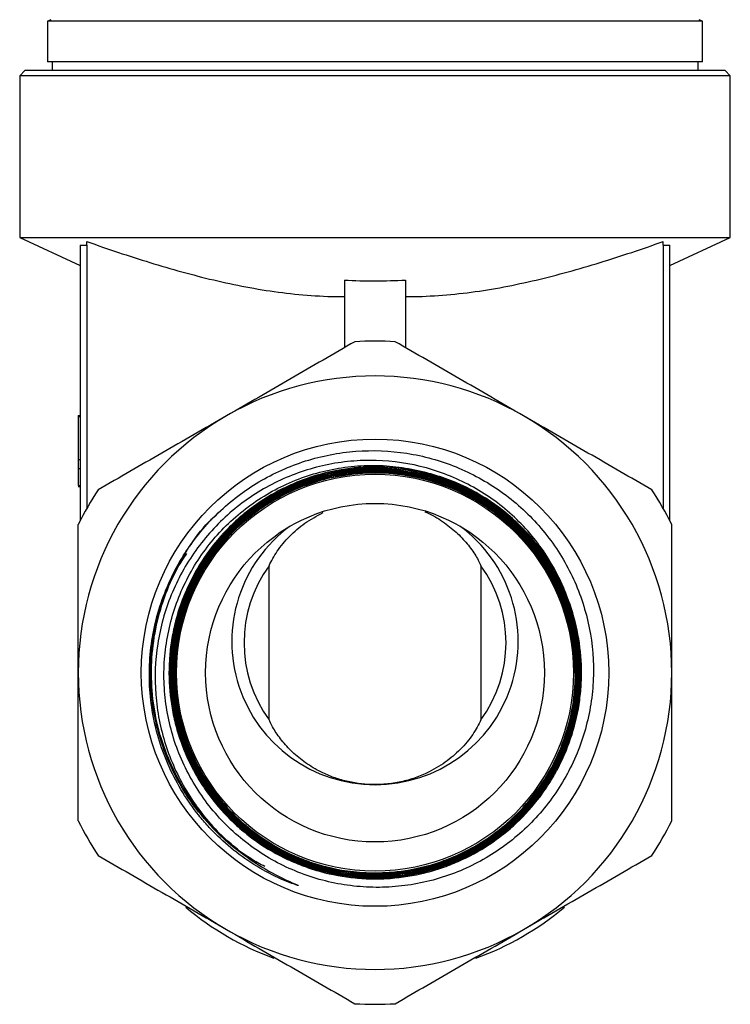
# Model space of a CAD drawing. Extents: x 16 to 383, y 12 to 253.
# Drawn here: x 221 to 261, y 138 to 195 of the extents above; entities that cross this region are included whole.
import ezdxf

# ---------------------------------------------------------------- set-up
doc = ezdxf.new("R2010")
doc.units = 0
doc.layers.get('0').update_dxf_attribs({"linetype": 'CONTINUOUS'})

msp = doc.modelspace()

# ---------------------------------------------------------------- linework, layer by layer
at = {"color": 7, "linetype": 'CONTINUOUS'}
for p, q in [((222.126, 194.589), (222.126, 192.262)), ((259.626, 194.589), (222.126, 194.589)), ((259.626, 192.262), (259.626, 194.589)), ((259.626, 192.262), (222.126, 192.262)), ((222.376, 192.262), (222.376, 191.762)), ((259.376, 191.762), (259.376, 192.262)), ((220.826, 191.762), (220.526, 191.462)), ((220.526, 191.462), (220.526, 182.205)), ((261.226, 191.462), (220.526, 191.462)), ((260.926, 191.762), (220.826, 191.762)), ((261.226, 191.462), (260.926, 191.762)), ((261.226, 182.205), (261.226, 191.462)), ((220.526, 182.205), (223.994, 180.588)), ((220.526, 182.205), (261.226, 182.205)), ((223.994, 181.762), (223.994, 165.98)), ((223.994, 181.762), (224.376, 181.762)), ((224.376, 181.762), (224.376, 181.963)), ((224.376, 181.762), (224.376, 166.683)), ((257.376, 181.762), (257.376, 181.963)), ((257.376, 181.762), (257.376, 166.683)), ((257.376, 181.762), (257.758, 181.762)), ((257.758, 180.588), (261.226, 182.205)), ((257.758, 165.98), (257.758, 181.762)), ((239.126, 179.758), (239.126, 175.882)), ((242.626, 179.758), (242.626, 175.882)), ((223.876, 171.99), (223.876, 171.938)), ((223.876, 171.99), (223.994, 171.99)), ((223.876, 171.938), (223.994, 171.938)), ((223.876, 171.938), (223.876, 169.477)), ((223.876, 169.477), (223.876, 168.964)), ((223.876, 169.477), (223.994, 169.477)), ((223.876, 168.964), (223.994, 168.964)), ((223.876, 168.964), (223.876, 167.99)), ((223.876, 167.99), (223.994, 167.99)), ((223.876, 167.938), (223.994, 167.938)), ((234.808, 154.56), (234.808, 163.389)), ((246.943, 163.389), (246.943, 154.56)), ((252.299, 157.281), (252.514, 157.278)), ((252.349, 157.246), (252.299, 157.281))]:
    msp.add_line(p, q, dxfattribs=at)
at = {"color": 7, "linetype": 'CONTINUOUS', "flags": 128}
msp.add_lwpolyline([(244.606, 168.425), (246.208, 167.758), (247.753, 166.816), (249.258, 165.523), (250.527, 163.998), (251.518, 162.28), (252.21, 160.42), (252.576, 158.471), (252.613, 156.489), (252.313, 154.529), (251.691, 152.646), (250.76, 150.897), (249.55, 149.327), (248.092, 147.985), (246.431, 146.904), (244.611, 146.121), (242.686, 145.652), (240.71, 145.516), (238.74, 145.711), (236.831, 146.236), (235.036, 147.073), (233.409, 148.201), (231.993, 149.584), (230.832, 151.186), (229.955, 152.96), (229.39, 154.856), (229.149, 156.82), (229.244, 158.796), (229.668, 160.728), (230.411, 162.56), (231.45, 164.242), (232.759, 165.724), (234.296, 166.967), (236.021, 167.932), (237.882, 168.596), (239.828, 168.935), (241.804, 168.944), (243.753, 168.62), (245.62, 167.975), (247.35, 167.023), (248.898, 165.797), (250.215, 164.326), (251.269, 162.657), (252.025, 160.833), (252.466, 158.91), (252.575, 156.94), (252.354, 154.979), (251.805, 153.084), (250.947, 151.308), (249.802, 149.702), (248.405, 148.311), (246.793, 147.175), (245.014, 146.325), (243.118, 145.788), (241.158, 145.575), (239.191, 145.696), (237.272, 146.144), (235.457, 146.909), (233.795, 147.967), (232.336, 149.29), (231.119, 150.838), (230.181, 152.57), (229.545, 154.433), (229.233, 156.376), (229.25, 158.345), (229.6, 160.281), (230.268, 162.133), (231.239, 163.844), (232.482, 165.369), (233.964, 166.661), (235.642, 167.688), (237.468, 168.417), (239.391, 168.83), (241.355, 168.913), (243.305, 168.666), (245.185, 168.094), (246.943, 167.215), (248.527, 166.053), (249.895, 164.642), (251.004, 163.021), (251.827, 161.238), (252.336, 159.341), (252.522, 157.386), (252.375, 155.429), (251.903, 153.523), (251.116, 151.725), (250.04, 150.084), (248.702, 148.648), (247.143, 147.456), (245.406, 146.545), (243.541, 145.937), (241.601, 145.653), (239.64, 145.696), (237.716, 146.071), (235.881, 146.761), (234.189, 147.751), (232.687, 149.01), (231.419, 150.504), (230.419, 152.189), (229.718, 154.019), (229.332, 155.939), (229.276, 157.897), (229.548, 159.836), (230.144, 161.701), (231.043, 163.441), (232.222, 165.003), (233.646, 166.346), (235.276, 167.429), (237.063, 168.225), (238.959, 168.707), (240.909, 168.866), (242.858, 168.693), (244.75, 168.197), (246.53, 167.388), (248.15, 166.294), (249.562, 164.942), (250.729, 163.373), (251.613, 161.631), (252.193, 159.765), (252.45, 157.828), (252.38, 155.876), (251.981, 153.964), (251.269, 152.145), (250.26, 150.473), (248.985, 148.994), (247.48, 147.751), (245.788, 146.777), (243.956, 146.104), (242.038, 145.745), (240.087, 145.716), (238.158, 146.013), (236.309, 146.632), (234.588, 147.551), (233.048, 148.747), (231.729, 150.183), (230.672, 151.821), (229.903, 153.613), (229.449, 155.508), (229.317, 157.453), (229.516, 159.391), (230.036, 161.269), (230.865, 163.032), (231.977, 164.631), (233.343, 166.019), (234.921, 167.16), (236.669, 168.017), (238.536, 168.57), (240.469, 168.8), (242.413, 168.704), (244.312, 168.281), (246.114, 167.546), (247.765, 166.518), (249.222, 165.229), (250.439, 163.712), (251.387, 162.014), (252.033, 160.18), (252.364, 158.264), (252.366, 156.32), (252.044, 154.403), (251.403, 152.569), (250.464, 150.867), (249.252, 149.35), (247.804, 148.055), (246.157, 147.025), (244.362, 146.283), (242.468, 145.856), (240.529, 145.751), (238.601, 145.976), (236.738, 146.518), (234.993, 147.368), (233.415, 148.498), (232.051, 149.877), (230.936, 151.465), (230.106, 153.218), (229.58, 155.085), (229.377, 157.013), (229.499, 158.948), (229.947, 160.834), (230.702, 162.619), (231.749, 164.25), (233.053, 165.684), (234.58, 166.876), (236.285, 167.797), (238.12, 168.416), (240.033, 168.72), (241.97, 168.696), (243.875, 168.349), (245.693, 167.685), (247.375, 166.727), (248.871, 165.499), (250.141, 164.039), (251.145, 162.385), (251.859, 160.587), (252.227, 158.934), (252.349, 157.246), (252.349, 157.246)], dxfattribs=at)
at = {"color": 7, "linetype": 'CONTINUOUS'}
for radius in [13.385, 11.369, 9.7]:
    msp.add_circle((240.876, 157.262), radius, dxfattribs=at)
for centre, radius, start, end in [((222.626, 193.723), 1, 108, 120), ((259.126, 193.723), 1, 60, 72), ((240.876, 157.262), 19, 86.5254, 93.4746), ((240.876, 157.262), 17, 60, 120), ((240.876, 157.262), 17, 120, 180), ((240.876, 157.262), 17, 0, 60), ((240.876, 157.262), 11.833, 21.7298, 71.7466), ((240.876, 157.262), 19, 146.5254, 153.4746), ((240.876, 157.262), 19, 26.5254, 33.4746), ((240.876, 158.975), 7.503, 143.9601, 216.0399), ((240.876, 158.975), 7.503, 323.9601, 36.0399), ((240.876, 157.262), 17, 180, 240), ((240.876, 157.262), 17, 300, 0), ((240.876, 157.262), 19, 206.5254, 213.4746), ((240.876, 157.262), 19, 326.5254, 333.4746), ((240.876, 156.762), 16.882, 230.0365, 249.9553), ((240.876, 156.762), 16.882, 290.0232, 310.0032), ((240.876, 157.262), 17, 240, 300), ((240.876, 157.262), 19, 266.5254, 273.4746)]:
    msp.add_arc(centre, radius, start, end, dxfattribs=at)
msp.add_ellipse((240.876, 159.047), major_axis=(0, 8.204), ratio=0.999961, start_param=0.633472, end_param=5.649713, dxfattribs=at)
for points, knots in [([(224.376, 181.963), (225.575, 181.539), (226.778, 181.135), (229.196, 180.391), (230.411, 180.052), (232.86, 179.472), (234.093, 179.233), (236.587, 178.9), (237.848, 178.808), (239.126, 178.806)], [0, 0, 0, 0, 0.25, 0.25, 0.5, 0.5, 0.75, 0.75, 1, 1, 1, 1]), ([(242.626, 178.806), (243.888, 178.808), (245.141, 178.898), (247.632, 179.229), (248.87, 179.468), (251.333, 180.05), (252.556, 180.392), (254.978, 181.136), (256.18, 181.54), (257.376, 181.963)], [0, 0, 0, 0, 0.25, 0.25, 0.5, 0.5, 0.75, 0.75, 1, 1, 1, 1]), ([(239.126, 179.758), (239.709, 179.726), (240.296, 179.71), (241.464, 179.711), (242.046, 179.727), (242.626, 179.758)], [0, 0, 0, 0, 0.5, 0.5, 1, 1, 1, 1]), ([(239.724, 176.227), (238.515, 175.529), (237.299, 174.827), (234.851, 173.414), (233.618, 172.702), (232.376, 171.985)], [0, 0, 0, 0, 0.5, 0.5, 1, 1, 1, 1]), ([(249.376, 171.985), (248.758, 172.341), (248.137, 172.7), (246.898, 173.415), (246.282, 173.771), (244.443, 174.832), (243.23, 175.533), (242.027, 176.227)], [0, 0, 0, 0, 0.25, 0.25, 0.5, 0.5, 1, 1, 1, 1]), ([(232.376, 171.985), (231.758, 171.628), (231.137, 171.27), (229.898, 170.554), (229.282, 170.199), (227.443, 169.137), (226.23, 168.437), (225.027, 167.742)], [0, 0, 0, 0, 0.25, 0.25, 0.5, 0.5, 1, 1, 1, 1]), ([(256.724, 167.742), (255.515, 168.44), (254.299, 169.142), (251.851, 170.555), (250.618, 171.267), (249.376, 171.985)], [0, 0, 0, 0, 0.5, 0.5, 1, 1, 1, 1]), ([(230.026, 164.157), (230.295, 164.57), (230.586, 164.966), (231.211, 165.722), (231.547, 166.083), (232.613, 167.106), (233.388, 167.694), (234.646, 168.442), (235.084, 168.669), (235.982, 169.071), (236.438, 169.244), (237.367, 169.537), (237.838, 169.657), (238.796, 169.843), (239.286, 169.909), (240.756, 170.021), (241.728, 169.982), (243.175, 169.757), (243.659, 169.653), (244.605, 169.391), (245.067, 169.234), (245.968, 168.868), (246.408, 168.659), (247.265, 168.19), (247.685, 167.927), (248.884, 167.075), (249.607, 166.424), (250.576, 165.322), (250.881, 164.931), (251.438, 164.125), (251.691, 163.709), (252.147, 162.849), (252.35, 162.407), (252.706, 161.494), (252.859, 161.022), (253.228, 159.602), (253.362, 158.638), (253.393, 157.167), (253.374, 156.672), (253.279, 155.699), (253.204, 155.218), (252.997, 154.267), (252.866, 153.797), (252.546, 152.868), (252.358, 152.41), (251.931, 151.528), (251.692, 151.099), (251.163, 150.27), (250.872, 149.87), (249.944, 148.738), (249.243, 148.062), (248.065, 147.17), (247.655, 146.897), (246.814, 146.405), (246.38, 146.185), (245.486, 145.796), (245.026, 145.626), (244.081, 145.343), (243.605, 145.231), (242.645, 145.063), (242.162, 145.008), (241.188, 144.955), (240.694, 144.958), (239.222, 145.055), (238.265, 145.234), (236.866, 145.673), (236.403, 145.85), (235.509, 146.254), (234.646, 146.709), (233.844, 147.262), (233.072, 147.865), (232.701, 148.194), (231.662, 149.231), (231.06, 149.996), (230.296, 151.256), (230.065, 151.694), (229.663, 152.583), (229.489, 153.038), (229.198, 153.967), (229.08, 154.442), (228.9, 155.411), (228.841, 155.899), (228.781, 156.872), (228.78, 157.359), (228.838, 158.332), (228.897, 158.821), (229.164, 160.274), (229.454, 161.203), (230.058, 162.539), (230.29, 162.978), (230.8, 163.816), (231.358, 164.616), (232.007, 165.343), (232.704, 166.032), (233.078, 166.359), (234.24, 167.254), (235.078, 167.751), (236.431, 168.341), (236.894, 168.51), (237.83, 168.787), (238.304, 168.896), (239.266, 169.057), (239.755, 169.108), (240.74, 169.149), (241.229, 169.139), (242.2, 169.059), (242.681, 168.989), (243.638, 168.79), (244.115, 168.66), (244.582, 168.5)], [0, 0, 0, 0, 0.015625, 0.015625, 0.03125, 0.03125, 0.0625, 0.0625, 0.078125, 0.078125, 0.09375, 0.09375, 0.109375, 0.109375, 0.125, 0.125, 0.15625, 0.15625, 0.171875, 0.171875, 0.1875, 0.1875, 0.203125, 0.203125, 0.21875, 0.21875, 0.25, 0.25, 0.265625, 0.265625, 0.28125, 0.28125, 0.296875, 0.296875, 0.3125, 0.3125, 0.34375, 0.34375, 0.359375, 0.359375, 0.375, 0.375, 0.390625, 0.390625, 0.40625, 0.40625, 0.421875, 0.421875, 0.4375, 0.4375, 0.46875, 0.46875, 0.484375, 0.484375, 0.5, 0.5, 0.515625, 0.515625, 0.53125, 0.53125, 0.546875, 0.546875, 0.5625, 0.5625, 0.59375, 0.59375, 0.609375, 0.609375, 0.625, 0.640625, 0.640625, 0.65625, 0.65625, 0.6875, 0.6875, 0.703125, 0.703125, 0.71875, 0.71875, 0.734375, 0.734375, 0.75, 0.75, 0.765625, 0.765625, 0.78125, 0.78125, 0.8125, 0.8125, 0.828125, 0.828125, 0.84375, 0.859375, 0.859375, 0.875, 0.875, 0.90625, 0.90625, 0.921875, 0.921875, 0.9375, 0.9375, 0.953125, 0.953125, 0.96875, 0.96875, 0.984375, 0.984375, 1, 1, 1, 1]), ([(251.868, 161.643), (251.697, 162.103), (251.498, 162.549), (251.049, 163.414), (250.796, 163.834), (249.963, 165.044), (249.32, 165.767), (248.228, 166.732), (247.84, 167.035), (247.036, 167.587), (246.62, 167.836), (245.762, 168.283), (245.319, 168.48), (244.408, 168.823), (243.937, 168.968), (242.52, 169.313), (241.559, 169.427), (240.093, 169.424), (239.603, 169.394), (238.641, 169.276), (238.165, 169.189), (237.225, 168.958), (236.76, 168.815), (235.842, 168.469), (235.398, 168.271), (234.538, 167.825), (234.123, 167.577), (233.321, 167.032), (232.932, 166.733), (231.825, 165.771), (231.174, 165.055), (230.327, 163.87), (230.065, 163.454), (229.595, 162.599), (229.387, 162.161), (229.022, 161.265), (228.866, 160.807), (228.607, 159.87), (228.503, 159.388), (228.28, 157.944), (228.244, 156.978), (228.358, 155.522), (228.424, 155.034), (228.612, 154.079), (228.733, 153.611), (229.027, 152.689), (229.2, 152.237), (229.6, 151.348), (229.828, 150.911), (230.575, 149.66), (231.162, 148.892), (232.176, 147.837), (232.537, 147.503), (233.289, 146.881), (233.683, 146.592), (234.094, 146.324)], [0, 0, 0, 0, 0.03125, 0.03125, 0.0625, 0.0625, 0.125, 0.125, 0.15625, 0.15625, 0.1875, 0.1875, 0.21875, 0.21875, 0.25, 0.25, 0.3125, 0.3125, 0.34375, 0.34375, 0.375, 0.375, 0.40625, 0.40625, 0.4375, 0.4375, 0.46875, 0.46875, 0.5, 0.5, 0.5625, 0.5625, 0.59375, 0.59375, 0.625, 0.625, 0.65625, 0.65625, 0.6875, 0.6875, 0.75, 0.75, 0.78125, 0.78125, 0.8125, 0.8125, 0.84375, 0.84375, 0.875, 0.875, 0.9375, 0.9375, 0.96875, 0.96875, 1, 1, 1, 1]), ([(252.299, 157.281), (252.298, 157.959), (252.238, 158.63), (252.059, 159.625), (251.984, 159.956), (251.806, 160.608), (251.703, 160.928), (251.354, 161.87), (251.068, 162.474), (250.556, 163.345), (250.371, 163.63), (249.98, 164.179), (249.773, 164.444), (249.121, 165.206), (248.643, 165.675), (247.861, 166.317), (247.589, 166.521), (247.033, 166.9), (246.748, 167.077), (245.873, 167.567), (245.263, 167.843), (244.305, 168.176), (243.98, 168.273), (243.329, 168.437), (243.001, 168.504), (242.01, 168.662), (241.342, 168.71), (239.987, 168.686), (239.319, 168.614), (238.007, 168.357), (237.36, 168.17), (236.098, 167.68), (235.497, 167.383), (234.64, 166.863), (234.361, 166.676), (233.82, 166.278), (233.555, 166.065), (232.795, 165.395), (232.334, 164.91), (231.709, 164.125), (231.512, 163.854), (231.14, 163.293), (230.965, 163.001), (230.484, 162.112), (230.218, 161.498), (229.902, 160.545), (229.81, 160.222), (229.654, 159.566), (229.591, 159.232), (229.446, 158.233), (229.408, 157.565), (229.439, 156.561), (229.465, 156.226), (229.545, 155.555), (229.6, 155.22), (229.808, 154.234), (230.003, 153.594), (230.504, 152.351), (230.814, 151.742), (231.526, 150.605), (231.929, 150.072), (232.829, 149.076), (233.33, 148.611), (234.389, 147.79), (234.951, 147.428), (235.843, 146.958), (236.15, 146.813), (236.774, 146.553), (237.089, 146.437), (238.046, 146.132), (238.699, 145.986), (239.699, 145.852), (240.038, 145.822), (240.712, 145.792), (241.047, 145.792), (242.05, 145.835), (242.714, 145.922), (243.701, 146.142), (244.03, 146.23), (244.671, 146.434), (244.986, 146.549), (245.912, 146.935), (246.505, 147.245), (247.359, 147.792), (247.636, 147.987), (248.168, 148.398), (248.423, 148.615), (249.16, 149.295), (249.611, 149.791), (250.43, 150.869), (250.787, 151.439), (251.397, 152.629), (251.651, 153.251), (252.049, 154.547), (252.189, 155.204), (252.312, 156.202), (252.338, 156.538), (252.361, 157.213), (252.358, 157.552), (252.304, 158.561), (252.209, 159.225), (251.98, 160.208), (251.888, 160.535), (251.677, 161.177), (251.559, 161.491), (251.163, 162.414), (250.847, 163.003), (250.293, 163.848), (250.094, 164.124), (249.676, 164.653), (249.457, 164.907), (248.769, 165.637), (248.269, 166.082), (247.458, 166.686), (247.176, 166.877), (246.603, 167.23), (246.31, 167.393), (245.413, 167.842), (244.79, 168.088), (243.819, 168.377), (243.49, 168.46), (242.831, 168.594), (242.5, 168.646), (241.504, 168.76), (240.834, 168.778), (239.483, 168.694), (238.817, 168.594), (237.518, 168.28), (236.881, 168.066), (235.639, 167.523), (235.051, 167.201), (234.216, 166.646), (233.946, 166.448), (233.422, 166.029), (233.166, 165.806), (232.433, 165.105), (231.991, 164.601), (231.398, 163.792), (231.212, 163.514), (230.863, 162.939), (230.699, 162.641), (230.252, 161.733), (230.01, 161.109), (229.73, 160.145), (229.65, 159.82), (229.519, 159.159), (229.468, 158.823), (229.36, 157.818), (229.346, 157.149), (229.414, 156.147), (229.451, 155.814), (229.555, 155.147), (229.622, 154.814), (229.864, 153.834), (230.081, 153.201), (230.488, 152.283), (230.637, 151.982), (230.964, 151.391), (231.141, 151.101), (231.704, 150.265), (232.125, 149.745), (233.055, 148.78), (233.57, 148.332), (234.656, 147.543), (235.229, 147.199), (236.435, 146.61), (237.073, 146.366), (238.362, 145.997), (239.018, 145.87), (240.02, 145.765), (240.358, 145.745), (241.034, 145.734), (241.371, 145.743), (242.373, 145.814), (243.033, 145.92), (244.012, 146.165), (244.337, 146.262), (244.975, 146.483), (245.287, 146.606), (246.204, 147.016), (246.788, 147.341), (247.625, 147.908), (247.898, 148.11), (248.421, 148.536), (248.671, 148.759), (249.392, 149.457), (249.83, 149.963), (250.423, 150.783), (250.61, 151.067), (250.955, 151.645), (251.114, 151.939), (251.552, 152.842), (251.791, 153.468), (252.068, 154.442), (252.146, 154.773), (252.272, 155.433), (252.321, 155.764), (252.423, 156.762), (252.433, 157.432), (252.335, 158.782), (252.228, 159.447), (251.901, 160.743), (251.681, 161.377), (251.126, 162.614), (250.799, 163.199), (250.236, 164.029), (250.036, 164.297), (249.612, 164.818), (249.387, 165.071), (248.68, 165.799), (248.173, 166.237), (247.36, 166.824), (247.08, 167.008), (246.503, 167.353), (246.204, 167.514), (245.292, 167.956), (244.667, 168.193), (243.702, 168.468), (243.376, 168.545), (242.715, 168.672), (242.378, 168.722), (241.372, 168.825), (240.703, 168.834), (239.702, 168.762), (239.369, 168.723), (238.703, 168.617), (238.37, 168.548), (237.391, 168.301), (236.759, 168.082), (235.842, 167.672), (235.542, 167.522), (234.952, 167.193), (234.663, 167.015), (233.828, 166.45), (233.309, 166.028), (232.587, 165.329), (232.356, 165.085), (231.913, 164.574), (231.702, 164.308), (231.111, 163.492), (230.768, 162.919), (230.181, 161.713), (229.937, 161.076), (229.568, 159.785), (229.441, 159.129), (229.301, 157.795), (229.289, 157.112), (229.383, 155.774), (229.487, 155.114), (229.73, 154.137), (229.826, 153.812), (230.046, 153.172), (230.169, 152.859), (230.577, 151.941), (230.9, 151.356), (231.463, 150.519), (231.665, 150.245), (232.089, 149.72), (232.311, 149.468), (233.008, 148.745), (233.511, 148.305), (234.327, 147.709), (234.61, 147.521), (235.187, 147.172), (235.482, 147.012), (236.383, 146.57), (237.006, 146.327), (237.977, 146.045), (238.308, 145.965), (238.968, 145.834), (239.3, 145.784), (240.297, 145.675), (240.966, 145.66), (241.976, 145.726), (242.314, 145.763), (242.979, 145.865), (243.307, 145.931), (244.282, 146.169), (244.916, 146.383), (245.845, 146.79), (246.149, 146.939), (246.739, 147.262), (247.025, 147.435), (247.86, 147.991), (248.384, 148.408), (249.365, 149.342), (249.809, 149.847), (250.603, 150.923), (250.954, 151.495), (251.559, 152.708), (251.804, 153.332), (252.089, 154.293), (252.17, 154.618), (252.305, 155.276), (252.358, 155.61), (252.474, 156.618), (252.492, 157.288), (252.433, 158.289), (252.399, 158.622), (252.301, 159.287), (252.237, 159.621), (252.003, 160.607), (251.792, 161.242), (251.396, 162.163), (251.25, 162.465), (250.932, 163.058), (250.758, 163.35), (250.203, 164.196), (249.789, 164.722), (249.102, 165.453), (248.863, 165.688), (248.361, 166.137), (248.098, 166.353), (247.289, 166.959), (246.721, 167.312), (245.826, 167.767), (245.521, 167.906), (244.895, 168.158), (244.574, 168.271), (243.609, 168.566), (242.955, 168.704), (241.958, 168.827), (241.623, 168.854), (240.948, 168.879), (240.609, 168.876), (239.602, 168.825), (238.94, 168.733), (237.96, 168.509), (237.636, 168.421), (236.992, 168.214), (236.674, 168.096), (235.745, 167.706), (235.154, 167.394), (234.026, 166.67), (233.486, 166.252), (232.499, 165.342), (232.049, 164.849), (231.233, 163.783), (230.867, 163.207), (230.249, 162.017), (229.993, 161.399), (229.588, 160.119), (229.44, 159.453), (229.263, 158.124), (229.232, 157.457), (229.272, 156.449), (229.301, 156.111), (229.386, 155.441), (229.444, 155.11), (229.657, 154.129), (229.855, 153.49), (230.235, 152.555), (230.377, 152.246), (230.685, 151.646), (230.851, 151.354), (231.385, 150.504), (231.787, 149.97), (232.463, 149.22), (232.702, 148.977), (233.195, 148.517), (233.45, 148.3), (234.24, 147.681), (234.8, 147.316), (235.692, 146.839), (235.999, 146.691), (236.618, 146.427), (236.931, 146.308), (237.884, 145.995), (238.536, 145.841), (239.538, 145.695), (239.876, 145.66), (240.547, 145.622), (240.882, 145.617), (241.884, 145.645), (242.55, 145.721), (243.543, 145.924), (243.872, 146.006), (244.516, 146.197), (244.833, 146.306), (245.766, 146.673), (246.366, 146.97), (247.522, 147.675), (248.064, 148.074), (249.069, 148.956), (249.533, 149.44), (250.383, 150.496), (250.756, 151.054), (251.402, 152.224), (251.676, 152.838), (252.117, 154.119), (252.279, 154.77), (252.437, 155.76), (252.476, 156.092), (252.525, 156.762), (252.535, 157.1), (252.52, 158.115), (252.452, 158.781), (252.266, 159.766), (252.189, 160.093), (252.008, 160.74), (251.902, 161.062), (251.545, 162.011), (251.256, 162.614), (250.747, 163.478), (250.564, 163.759), (250.174, 164.307), (249.965, 164.575), (249.309, 165.346), (248.832, 165.816), (248.06, 166.456), (247.793, 166.659), (247.24, 167.043), (246.953, 167.225), (246.075, 167.727), (245.468, 168.007), (244.524, 168.349), (244.204, 168.45), (243.553, 168.624), (243.221, 168.697), (242.226, 168.872), (241.56, 168.931), (240.556, 168.933), (240.221, 168.919), (239.548, 168.862), (239.211, 168.819), (238.217, 168.647), (237.57, 168.477), (236.625, 168.139), (236.313, 168.013), (235.699, 167.731), (235.397, 167.577), (234.52, 167.079), (233.969, 166.7), (233.193, 166.062), (232.943, 165.838), (232.46, 165.365), (232.228, 165.117), (231.572, 164.353), (231.182, 163.81), (230.495, 162.659), (230.198, 162.044), (229.719, 160.79), (229.536, 160.148), (229.279, 158.831), (229.207, 158.152), (229.18, 156.811), (229.225, 156.144), (229.428, 154.818), (229.59, 154.155), (230.018, 152.884), (230.285, 152.271), (230.765, 151.386), (230.939, 151.096), (231.312, 150.531), (231.509, 150.259), (232.133, 149.471), (232.592, 148.985), (233.343, 148.313), (233.606, 148.098), (234.147, 147.693), (234.424, 147.504), (235.277, 146.973), (235.873, 146.67), (236.808, 146.292), (237.128, 146.178), (237.773, 145.98), (238.098, 145.895), (239.08, 145.684), (239.743, 145.6), (240.752, 145.559), (241.092, 145.56), (241.766, 145.592), (242.1, 145.622), (243.095, 145.755), (243.748, 145.899), (244.712, 146.202), (245.032, 146.318), (245.654, 146.574), (245.959, 146.716), (246.85, 147.176), (247.416, 147.533), (248.222, 148.144), (248.484, 148.361), (248.983, 148.812), (249.222, 149.047), (249.905, 149.782), (250.318, 150.308), (250.871, 151.156), (251.044, 151.449), (251.362, 152.042), (251.507, 152.343), (251.903, 153.265), (252.114, 153.9), (252.348, 154.886), (252.413, 155.219), (252.511, 155.884), (252.546, 156.217), (252.608, 157.218), (252.592, 157.888), (252.481, 158.896), (252.429, 159.231), (252.298, 159.889), (252.218, 160.214), (251.939, 161.177), (251.698, 161.803), (251.104, 163.019), (250.758, 163.596), (249.974, 164.679), (249.537, 165.187), (248.566, 166.133), (248.047, 166.559), (246.944, 167.314), (246.36, 167.646), (245.128, 168.209), (244.496, 168.434), (243.203, 168.774), (242.54, 168.89), (241.191, 169.005), (240.521, 169.004), (239.522, 168.918), (239.191, 168.875), (238.529, 168.76), (238.198, 168.688), (237.217, 168.429), (236.587, 168.202), (235.675, 167.784), (235.377, 167.632), (234.792, 167.301), (234.505, 167.121), (233.669, 166.547), (233.152, 166.122), (232.434, 165.422), (232.205, 165.178), (231.765, 164.669), (231.555, 164.402), (230.962, 163.581), (230.618, 163.007), (230.178, 162.106), (230.044, 161.799), (229.801, 161.171), (229.692, 160.849), (229.41, 159.877), (229.28, 159.221), (229.169, 158.224), (229.146, 157.89), (229.128, 157.217), (229.134, 156.876), (229.196, 155.867), (229.294, 155.206), (229.524, 154.229), (229.615, 153.906), (229.825, 153.266), (229.946, 152.948), (230.343, 152.019), (230.657, 151.429), (231.203, 150.586), (231.397, 150.313), (231.811, 149.78), (232.031, 149.521), (232.717, 148.78), (233.211, 148.33), (234.009, 147.72), (234.284, 147.528), (234.853, 147.165), (235.147, 146.995), (236.042, 146.528), (236.659, 146.271), (237.615, 145.964), (237.939, 145.875), (238.597, 145.725), (238.931, 145.664), (239.93, 145.525), (240.597, 145.49), (241.601, 145.522), (241.936, 145.548), (242.608, 145.627), (242.942, 145.682), (243.929, 145.886), (244.57, 146.078), (245.505, 146.446), (245.812, 146.582), (246.418, 146.883), (246.714, 147.047), (247.574, 147.57), (248.114, 147.966), (249.123, 148.847), (249.597, 149.338), (250.443, 150.381), (250.818, 150.934), (251.473, 152.104), (251.754, 152.726), (252.201, 153.991), (252.368, 154.638), (252.593, 155.96), (252.649, 156.641), (252.645, 157.982), (252.586, 158.648), (252.353, 159.969), (252.178, 160.629), (251.724, 161.891), (251.445, 162.498), (250.782, 163.665), (250.396, 164.228), (249.545, 165.264), (249.078, 165.742), (248.316, 166.401), (248.051, 166.611), (247.503, 167.008), (247.222, 167.193), (246.361, 167.71), (245.761, 168.005), (244.821, 168.37), (244.5, 168.479), (243.852, 168.669), (243.526, 168.749), (242.541, 168.948), (241.877, 169.024), (240.869, 169.053), (240.529, 169.048), (239.855, 169.01), (239.521, 168.976), (238.527, 168.833), (237.876, 168.682), (236.916, 168.372), (236.597, 168.253), (235.976, 167.991), (235.672, 167.847), (234.784, 167.38), (234.221, 167.019), (233.42, 166.405), (233.159, 166.186), (232.662, 165.731), (232.424, 165.494), (231.744, 164.756), (231.334, 164.228), (230.785, 163.38), (230.613, 163.087), (230.296, 162.492), (230.152, 162.189), (229.758, 161.266), (229.549, 160.631), (229.316, 159.648), (229.252, 159.314), (229.153, 158.647), (229.118, 158.314), (229.056, 157.312), (229.072, 156.643), (229.181, 155.639), (229.233, 155.302), (229.363, 154.642), (229.442, 154.316), (229.719, 153.352), (229.957, 152.726), (230.397, 151.816), (230.558, 151.516), (230.901, 150.938), (231.085, 150.657), (231.668, 149.841), (232.102, 149.332), (232.822, 148.62), (233.074, 148.392), (233.591, 147.962), (233.857, 147.759), (234.68, 147.186), (235.26, 146.851), (236.176, 146.421), (236.49, 146.29), (237.121, 146.058), (237.44, 145.956), (238.407, 145.691), (239.065, 145.569), (240.074, 145.47), (240.413, 145.452), (241.085, 145.444), (241.419, 145.455), (242.419, 145.528), (243.081, 145.633), (244.064, 145.878), (244.39, 145.974), (245.025, 146.191), (245.337, 146.313), (246.255, 146.717), (246.843, 147.037), (247.689, 147.597), (247.963, 147.796), (248.49, 148.213), (248.743, 148.432), (249.473, 149.119), (249.92, 149.618), (250.53, 150.428), (250.722, 150.707), (251.079, 151.276), (251.244, 151.567), (251.702, 152.459), (251.958, 153.078), (252.364, 154.37), (252.51, 155.028), (252.644, 156.024), (252.675, 156.359), (252.707, 157.031), (252.709, 157.371), (252.672, 158.383), (252.59, 159.048), (252.314, 160.362), (252.118, 161.013), (251.868, 161.643)], [0, 0, 0, 0, 0.003906, 0.003906, 0.005859, 0.005859, 0.007812, 0.007812, 0.011719, 0.011719, 0.013672, 0.013672, 0.015625, 0.015625, 0.019531, 0.019531, 0.021484, 0.021484, 0.023438, 0.023438, 0.027344, 0.027344, 0.029297, 0.029297, 0.03125, 0.03125, 0.035156, 0.035156, 0.039062, 0.039062, 0.042969, 0.042969, 0.046875, 0.046875, 0.048828, 0.048828, 0.050781, 0.050781, 0.054687, 0.054687, 0.056641, 0.056641, 0.058594, 0.058594, 0.0625, 0.0625, 0.064453, 0.064453, 0.066406, 0.066406, 0.070313, 0.070313, 0.072266, 0.072266, 0.074219, 0.074219, 0.078125, 0.078125, 0.082031, 0.082031, 0.085938, 0.085938, 0.089844, 0.089844, 0.09375, 0.09375, 0.095703, 0.095703, 0.097656, 0.097656, 0.101563, 0.101563, 0.103516, 0.103516, 0.105469, 0.105469, 0.109375, 0.109375, 0.111328, 0.111328, 0.113281, 0.113281, 0.117188, 0.117188, 0.119141, 0.119141, 0.121094, 0.121094, 0.125, 0.125, 0.128906, 0.128906, 0.132813, 0.132813, 0.136719, 0.136719, 0.138672, 0.138672, 0.140625, 0.140625, 0.144531, 0.144531, 0.146484, 0.146484, 0.148438, 0.148438, 0.152344, 0.152344, 0.154297, 0.154297, 0.15625, 0.15625, 0.160156, 0.160156, 0.162109, 0.162109, 0.164063, 0.164063, 0.167969, 0.167969, 0.169922, 0.169922, 0.171875, 0.171875, 0.175781, 0.175781, 0.179688, 0.179688, 0.183594, 0.183594, 0.1875, 0.1875, 0.189453, 0.189453, 0.191406, 0.191406, 0.195313, 0.195313, 0.197266, 0.197266, 0.199219, 0.199219, 0.203125, 0.203125, 0.205078, 0.205078, 0.207031, 0.207031, 0.210938, 0.210938, 0.212891, 0.212891, 0.214844, 0.214844, 0.21875, 0.21875, 0.220703, 0.220703, 0.222656, 0.222656, 0.226563, 0.226563, 0.230469, 0.230469, 0.234375, 0.234375, 0.238281, 0.238281, 0.242188, 0.242188, 0.244141, 0.244141, 0.246094, 0.246094, 0.25, 0.25, 0.251953, 0.251953, 0.253906, 0.253906, 0.257813, 0.257813, 0.259766, 0.259766, 0.261719, 0.261719, 0.265625, 0.265625, 0.267578, 0.267578, 0.269531, 0.269531, 0.273438, 0.273438, 0.275391, 0.275391, 0.277344, 0.277344, 0.28125, 0.28125, 0.285156, 0.285156, 0.289063, 0.289063, 0.292969, 0.292969, 0.294922, 0.294922, 0.296875, 0.296875, 0.300781, 0.300781, 0.302734, 0.302734, 0.304688, 0.304688, 0.308594, 0.308594, 0.310547, 0.310547, 0.3125, 0.3125, 0.316406, 0.316406, 0.318359, 0.318359, 0.320313, 0.320313, 0.324219, 0.324219, 0.326172, 0.326172, 0.328125, 0.328125, 0.332031, 0.332031, 0.333984, 0.333984, 0.335938, 0.335938, 0.339844, 0.339844, 0.34375, 0.34375, 0.347656, 0.347656, 0.351563, 0.351563, 0.355469, 0.355469, 0.357422, 0.357422, 0.359375, 0.359375, 0.363281, 0.363281, 0.365234, 0.365234, 0.367188, 0.367188, 0.371094, 0.371094, 0.373047, 0.373047, 0.375, 0.375, 0.378906, 0.378906, 0.380859, 0.380859, 0.382813, 0.382813, 0.386719, 0.386719, 0.388672, 0.388672, 0.390625, 0.390625, 0.394531, 0.394531, 0.396484, 0.396484, 0.398438, 0.398438, 0.402344, 0.402344, 0.40625, 0.40625, 0.410156, 0.410156, 0.414063, 0.414063, 0.416016, 0.416016, 0.417969, 0.417969, 0.421875, 0.421875, 0.423828, 0.423828, 0.425781, 0.425781, 0.429688, 0.429688, 0.431641, 0.431641, 0.433594, 0.433594, 0.4375, 0.4375, 0.439453, 0.439453, 0.441406, 0.441406, 0.445313, 0.445313, 0.447266, 0.447266, 0.449219, 0.449219, 0.453125, 0.453125, 0.455078, 0.455078, 0.457031, 0.457031, 0.460938, 0.460938, 0.462891, 0.462891, 0.464844, 0.464844, 0.46875, 0.46875, 0.472656, 0.472656, 0.476563, 0.476563, 0.480469, 0.480469, 0.484375, 0.484375, 0.488281, 0.488281, 0.492188, 0.492188, 0.494141, 0.494141, 0.496094, 0.496094, 0.5, 0.5, 0.501953, 0.501953, 0.503906, 0.503906, 0.507813, 0.507813, 0.509766, 0.509766, 0.511719, 0.511719, 0.515625, 0.515625, 0.517578, 0.517578, 0.519531, 0.519531, 0.523438, 0.523438, 0.525391, 0.525391, 0.527344, 0.527344, 0.53125, 0.53125, 0.533203, 0.533203, 0.535156, 0.535156, 0.539063, 0.539063, 0.542969, 0.542969, 0.546875, 0.546875, 0.550781, 0.550781, 0.554688, 0.554688, 0.558594, 0.558594, 0.560547, 0.560547, 0.5625, 0.5625, 0.566406, 0.566406, 0.568359, 0.568359, 0.570313, 0.570313, 0.574219, 0.574219, 0.576172, 0.576172, 0.578125, 0.578125, 0.582031, 0.582031, 0.583984, 0.583984, 0.585938, 0.585938, 0.589844, 0.589844, 0.591797, 0.591797, 0.59375, 0.59375, 0.597656, 0.597656, 0.599609, 0.599609, 0.601563, 0.601563, 0.605469, 0.605469, 0.607422, 0.607422, 0.609375, 0.609375, 0.613281, 0.613281, 0.615234, 0.615234, 0.617188, 0.617188, 0.621094, 0.621094, 0.625, 0.625, 0.628906, 0.628906, 0.632813, 0.632813, 0.636719, 0.636719, 0.640625, 0.640625, 0.644531, 0.644531, 0.646484, 0.646484, 0.648438, 0.648438, 0.652344, 0.652344, 0.654297, 0.654297, 0.65625, 0.65625, 0.660156, 0.660156, 0.662109, 0.662109, 0.664063, 0.664063, 0.667969, 0.667969, 0.669922, 0.669922, 0.671875, 0.671875, 0.675781, 0.675781, 0.677734, 0.677734, 0.679688, 0.679688, 0.683594, 0.683594, 0.685547, 0.685547, 0.6875, 0.6875, 0.691406, 0.691406, 0.693359, 0.693359, 0.695313, 0.695313, 0.699219, 0.699219, 0.701172, 0.701172, 0.703125, 0.703125, 0.707031, 0.707031, 0.708984, 0.708984, 0.710938, 0.710938, 0.714844, 0.714844, 0.71875, 0.71875, 0.722656, 0.722656, 0.726563, 0.726563, 0.730469, 0.730469, 0.734375, 0.734375, 0.738281, 0.738281, 0.742188, 0.742188, 0.744141, 0.744141, 0.746094, 0.746094, 0.75, 0.75, 0.751953, 0.751953, 0.753906, 0.753906, 0.757813, 0.757813, 0.759766, 0.759766, 0.761719, 0.761719, 0.765625, 0.765625, 0.767578, 0.767578, 0.769531, 0.769531, 0.773438, 0.773438, 0.775391, 0.775391, 0.777344, 0.777344, 0.78125, 0.78125, 0.783203, 0.783203, 0.785156, 0.785156, 0.789063, 0.789063, 0.791016, 0.791016, 0.792969, 0.792969, 0.796875, 0.796875, 0.798828, 0.798828, 0.800781, 0.800781, 0.804688, 0.804688, 0.806641, 0.806641, 0.808594, 0.808594, 0.8125, 0.8125, 0.814453, 0.814453, 0.816406, 0.816406, 0.820313, 0.820313, 0.822266, 0.822266, 0.824219, 0.824219, 0.828125, 0.828125, 0.832031, 0.832031, 0.835938, 0.835938, 0.839844, 0.839844, 0.84375, 0.84375, 0.847656, 0.847656, 0.851563, 0.851563, 0.855469, 0.855469, 0.859375, 0.859375, 0.863281, 0.863281, 0.867188, 0.867188, 0.869141, 0.869141, 0.871094, 0.871094, 0.875, 0.875, 0.876953, 0.876953, 0.878906, 0.878906, 0.882813, 0.882813, 0.884766, 0.884766, 0.886719, 0.886719, 0.890625, 0.890625, 0.892578, 0.892578, 0.894531, 0.894531, 0.898438, 0.898438, 0.900391, 0.900391, 0.902344, 0.902344, 0.90625, 0.90625, 0.908203, 0.908203, 0.910156, 0.910156, 0.914063, 0.914063, 0.916016, 0.916016, 0.917969, 0.917969, 0.921875, 0.921875, 0.923828, 0.923828, 0.925781, 0.925781, 0.929688, 0.929688, 0.931641, 0.931641, 0.933594, 0.933594, 0.9375, 0.9375, 0.939453, 0.939453, 0.941406, 0.941406, 0.945313, 0.945313, 0.947266, 0.947266, 0.949219, 0.949219, 0.953125, 0.953125, 0.955078, 0.955078, 0.957031, 0.957031, 0.960938, 0.960938, 0.962891, 0.962891, 0.964844, 0.964844, 0.96875, 0.96875, 0.970703, 0.970703, 0.972656, 0.972656, 0.976563, 0.976563, 0.978516, 0.978516, 0.980469, 0.980469, 0.984375, 0.984375, 0.988281, 0.988281, 0.990234, 0.990234, 0.992188, 0.992188, 0.996094, 0.996094, 1, 1, 1, 1]), ([(234.808, 163.389), (234.947, 163.662), (235.224, 164.207), (235.939, 165.07), (236.81, 165.839), (237.539, 166.234), (237.9, 166.431)], [0, 0, 0, 0, 0.265591, 0.531528, 0.767895, 1, 1, 1, 1]), ([(243.721, 166.483), (243.876, 166.413), (244.369, 166.189), (245.073, 165.712), (245.802, 165.072), (246.377, 164.388), (246.745, 163.812), (246.892, 163.497), (246.943, 163.389)], [0, 0, 0, 0, 0.091479, 0.289836, 0.488445, 0.691304, 0.894117, 1, 1, 1, 1]), ([(223.876, 157.262), (223.876, 157.975), (223.876, 158.69), (223.876, 160.121), (223.876, 160.84), (223.876, 162.974), (223.876, 164.37), (223.876, 165.748)], [0, 0, 0, 0, 0.25, 0.25, 0.5, 0.5, 1, 1, 1, 1]), ([(257.876, 157.262), (257.876, 157.975), (257.876, 158.69), (257.876, 160.121), (257.876, 160.84), (257.876, 162.974), (257.876, 164.37), (257.876, 165.748)], [0, 0, 0, 0, 0.25, 0.25, 0.5, 0.5, 1, 1, 1, 1]), ([(234.094, 146.324), (234.556, 146.024), (235.037, 145.754), (235.778, 145.39), (236.03, 145.278), (236.312, 145.153), (236.344, 145.139), (236.39, 145.118), (236.406, 145.111), (236.437, 145.096), (236.453, 145.089), (236.47, 145.078), (236.475, 145.075), (236.474, 145.071), (236.468, 145.072), (236.456, 145.074), (236.448, 145.076), (236.423, 145.082), (236.407, 145.087), (236.359, 145.102), (236.327, 145.112), (236.166, 145.166), (236.039, 145.214), (235.41, 145.464), (234.923, 145.701), (233.982, 146.234), (233.528, 146.531), (232.669, 147.175), (232.261, 147.522), (231.682, 148.082), (231.495, 148.274), (231.132, 148.673), (230.955, 148.88), (230.111, 149.932), (229.551, 150.843), (228.883, 152.312), (228.689, 152.822), (228.371, 153.848), (228.245, 154.367), (228.057, 155.42), (227.996, 155.953), (227.94, 157.033), (227.947, 157.574), (228.026, 158.641), (228.099, 159.171), (228.31, 160.221), (228.45, 160.743), (228.967, 162.281), (229.435, 163.248), (230.026, 164.157)], [0, 0, 0, 0, 0.0625, 0.0625, 0.09375, 0.09375, 0.097656, 0.097656, 0.099609, 0.099609, 0.101563, 0.101563, 0.102051, 0.102051, 0.102539, 0.102539, 0.103516, 0.103516, 0.105469, 0.105469, 0.109375, 0.109375, 0.125, 0.125, 0.1875, 0.1875, 0.25, 0.25, 0.3125, 0.3125, 0.34375, 0.34375, 0.375, 0.375, 0.5, 0.5, 0.5625, 0.5625, 0.625, 0.625, 0.6875, 0.6875, 0.75, 0.75, 0.8125, 0.8125, 0.875, 0.875, 1, 1, 1, 1]), ([(223.876, 148.777), (223.876, 150.164), (223.876, 151.581), (223.876, 154.414), (223.876, 155.836), (223.876, 157.262)], [0, 0, 0, 0, 0.5, 0.5, 1, 1, 1, 1]), ([(257.876, 148.777), (257.876, 150.164), (257.876, 151.581), (257.876, 154.414), (257.876, 155.836), (257.876, 157.262)], [0, 0, 0, 0, 0.5, 0.5, 1, 1, 1, 1]), ([(246.943, 154.56), (246.804, 154.288), (246.526, 153.743), (245.814, 152.877), (244.927, 152.115), (244, 151.56), (243.09, 151.192), (242.265, 150.968), (241.391, 150.848), (240.528, 150.837), (239.709, 150.931), (238.945, 151.105), (238.226, 151.358), (237.45, 151.728), (236.675, 152.236), (235.95, 152.878), (235.374, 153.561), (235.007, 154.137), (234.859, 154.452), (234.808, 154.56)], [0, 0, 0, 0, 0.0867639, 0.1736406, 0.2508575, 0.3279069, 0.3758755, 0.4238006, 0.4720564, 0.5202954, 0.5634615, 0.6066495, 0.6510556, 0.6954926, 0.7619757, 0.828543, 0.8965347, 0.9645113, 1, 1, 1, 1]), ([(225.027, 146.782), (226.236, 146.084), (227.452, 145.383), (229.9, 143.969), (231.133, 143.257), (232.376, 142.54)], [0, 0, 0, 0, 0.5, 0.5, 1, 1, 1, 1]), ([(249.376, 142.54), (249.993, 142.896), (250.614, 143.255), (251.853, 143.97), (252.469, 144.326), (254.308, 145.388), (255.521, 146.088), (256.724, 146.782)], [0, 0, 0, 0, 0.25, 0.25, 0.5, 0.5, 1, 1, 1, 1]), ([(232.376, 142.54), (232.993, 142.184), (233.614, 141.825), (234.853, 141.109), (235.469, 140.754), (237.308, 139.692), (238.521, 138.992), (239.724, 138.297)], [0, 0, 0, 0, 0.25, 0.25, 0.5, 0.5, 1, 1, 1, 1]), ([(242.027, 138.297), (243.236, 138.995), (244.452, 139.697), (246.9, 141.111), (248.133, 141.822), (249.376, 142.54)], [0, 0, 0, 0, 0.5, 0.5, 1, 1, 1, 1])]:
    msp.add_open_spline(points, degree=3, knots=knots, dxfattribs=at)
at = {"color": 8, "linetype": 'CONTINUOUS'}
for points, knots in [([(230.026, 164.157), (230.08, 164.241), (230.478, 164.853), (231.035, 165.618), (231.651, 166.184), (231.802, 166.323)], [0, 0, 0, 0, 0.106785, 0.780096, 1, 1, 1, 1]), ([(234.094, 146.324), (233.683, 146.599), (232.863, 147.147), (231.626, 148.262), (230.427, 149.664), (229.368, 151.393), (228.593, 153.266), (228.121, 155.237), (227.965, 157.215), (228.109, 159.152), (228.529, 161.001), (229.181, 162.741), (229.814, 163.782), (230.119, 164.284)], [0, 0, 0, 0, 0.072207, 0.144407, 0.242968, 0.341521, 0.440059, 0.53859, 0.637107, 0.729468, 0.821822, 0.914163, 1, 1, 1, 1]), ([(234.566, 146.151), (234.295, 146.298), (233.47, 146.743), (232.249, 147.74), (230.94, 149.101), (229.854, 150.651), (229.002, 152.339), (228.411, 154.135), (228.088, 155.998), (228.042, 157.887), (228.273, 159.765), (228.786, 161.581), (229.398, 163.044), (229.922, 163.833), (230.099, 164.099)], [0, 0, 0, 0, 0.044615, 0.13558, 0.226533, 0.317479, 0.408414, 0.499338, 0.590256, 0.681161, 0.772058, 0.862945, 0.953821, 1, 1, 1, 1])]:
    msp.add_open_spline(points, degree=3, knots=knots, dxfattribs=at)

doc.saveas('drawing.dxf')
